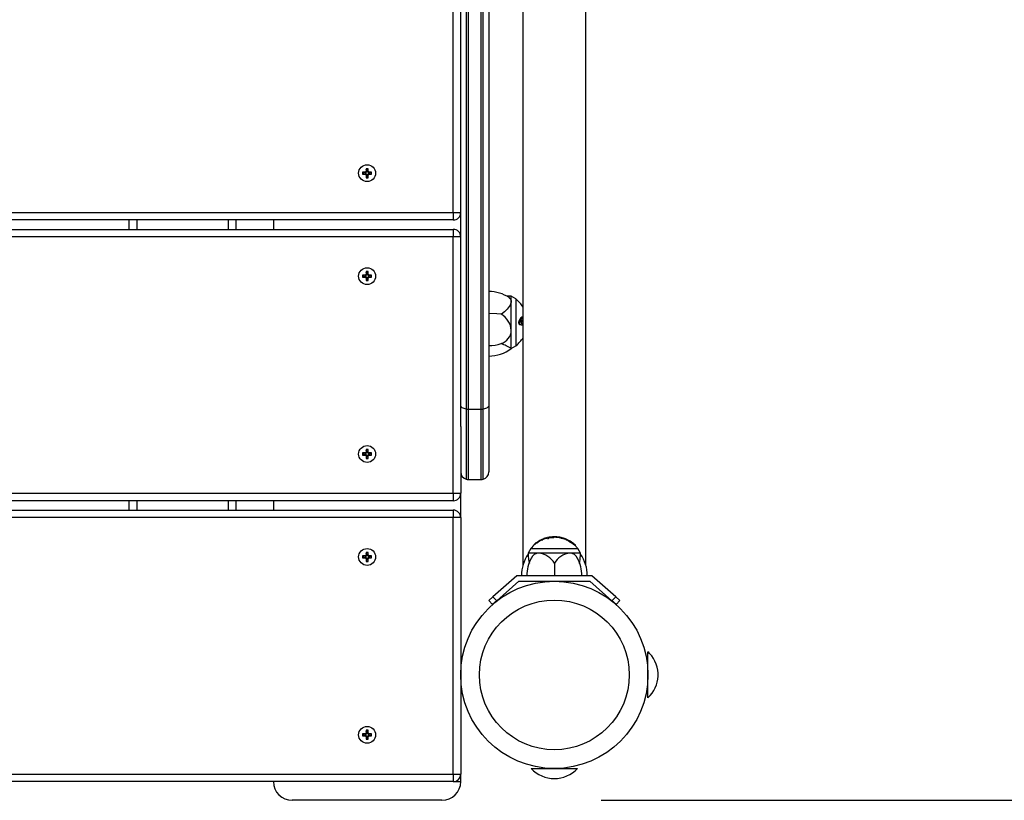
# Model space of a CAD drawing. Extents: x 150 to 1737, y -33 to 1080.
# Drawn here: x 912 to 946, y 507 to 534 of the extents above; entities that cross this region are included whole.
import ezdxf

# ---------------------------------------------------------------- set-up
doc = ezdxf.new("R2010")
doc.units = 0
doc.header["$MEASUREMENT"] = 0
doc.layers.get('0').update_dxf_attribs({"lineweight": 0})
doc.layers.add('DEFAULT', color=7, linetype='Continuous', lineweight=0)

# ---------------------------------------------------------------- blocks, each defined once
blk = doc.blocks.new('Block_16')
at = {"layer": 'DEFAULT', "color": 18, "lineweight": 25, "true_color": 0x000000}
blk.add_line((931.751, 507.475), (954.149, 507.475), dxfattribs=at)

msp = doc.modelspace()

# ---------------------------------------------------------------- linework, layer by layer
at = {"color": 18, "lineweight": 25, "true_color": 0x000000}
for p, q in [((926.938, 521.02), (926.938, 552.376)), ((927.13, 552.319), (927.13, 520.882)), ((927.708, 520.882), (927.708, 552.155)), ((927.9, 552.108), (927.9, 521.02)), ((929.065, 541.485), (929.065, 515.516)), ((931.228, 515.525), (931.228, 541.485)), ((923.764, 529.126), (923.694, 529.126)), ((923.694, 529.126), (923.694, 529.039)), ((923.694, 529.095), (923.729, 529.1)), ((923.718, 529.019), (923.701, 529.096)), ((923.729, 529.1), (923.764, 529.095)), ((923.74, 529.019), (923.757, 529.095)), ((923.764, 529.039), (923.764, 529.126)), ((923.662, 529.007), (923.575, 529.007)), ((923.575, 529.007), (923.575, 528.937)), ((923.575, 528.937), (923.662, 528.937)), ((923.682, 528.983), (923.606, 529)), ((923.682, 528.961), (923.606, 528.944)), ((923.662, 529.007), (923.687, 528.994)), ((923.694, 528.905), (923.694, 528.818)), ((923.694, 528.818), (923.764, 528.818)), ((923.718, 528.925), (923.701, 528.849)), ((923.74, 528.925), (923.757, 528.849)), ((923.764, 528.818), (923.764, 528.905)), ((923.776, 528.983), (923.852, 529)), ((923.776, 528.961), (923.852, 528.944)), ((923.883, 529.007), (923.797, 529.007)), ((923.797, 528.937), (923.883, 528.937)), ((923.883, 528.937), (923.883, 529.007)), ((888.692, 527.624), (926.681, 527.624)), ((926.681, 527.368), (888.692, 527.368)), ((915.579, 527.047), (915.579, 527.368)), ((919.237, 527.368), (919.237, 527.047)), ((920.521, 527.368), (920.521, 527.047)), ((926.681, 527.624), (926.681, 527.368)), ((926.681, 527.624), (926.938, 527.624)), ((888.692, 527.047), (926.681, 527.047)), ((926.681, 527.047), (926.681, 526.79)), ((926.681, 526.79), (888.692, 526.79)), ((926.681, 517.999), (926.681, 526.79)), ((926.938, 526.79), (926.681, 526.79)), ((923.662, 525.478), (923.575, 525.478)), ((923.575, 525.478), (923.575, 525.407)), ((923.575, 525.407), (923.662, 525.407)), ((923.682, 525.453), (923.606, 525.471)), ((923.682, 525.432), (923.606, 525.414)), ((923.662, 525.478), (923.687, 525.465)), ((923.764, 525.597), (923.694, 525.597)), ((923.694, 525.597), (923.694, 525.51)), ((923.694, 525.566), (923.729, 525.571)), ((923.694, 525.375), (923.694, 525.289)), ((923.718, 525.49), (923.701, 525.567)), ((923.718, 525.396), (923.701, 525.32)), ((923.729, 525.571), (923.764, 525.566)), ((923.74, 525.49), (923.757, 525.565)), ((923.74, 525.396), (923.757, 525.32)), ((923.764, 525.51), (923.764, 525.597)), ((923.764, 525.289), (923.764, 525.375)), ((923.776, 525.453), (923.852, 525.471)), ((923.776, 525.432), (923.852, 525.415)), ((923.883, 525.478), (923.797, 525.478)), ((923.797, 525.407), (923.883, 525.407)), ((923.883, 525.407), (923.883, 525.478)), ((923.694, 525.289), (923.764, 525.289)), ((928.67, 524.757), (928.518, 524.757)), ((928.831, 524.664), (928.67, 524.757)), ((928.67, 524.585), (928.67, 524.757)), ((928.831, 524.664), (928.831, 523.052)), ((928.67, 523.581), (928.67, 524.585)), ((929.056, 524.035), (929.037, 524.035)), ((929.012, 523.778), (929.032, 523.778)), ((929.033, 523.892), (929.053, 523.892)), ((928.67, 522.96), (928.67, 523.581)), ((928.67, 522.96), (928.831, 523.052)), ((926.938, 520.287), (926.938, 521.02)), ((927.9, 521.02), (927.9, 518.73)), ((927.13, 520.882), (927.13, 518.482)), ((927.194, 520.878), (927.644, 520.878)), ((927.708, 518.482), (927.708, 520.882)), ((926.938, 520.287), (926.938, 517.999)), ((923.662, 519.382), (923.575, 519.382)), ((923.575, 519.382), (923.575, 519.311)), ((923.575, 519.311), (923.662, 519.311)), ((923.682, 519.357), (923.606, 519.375)), ((923.682, 519.336), (923.606, 519.318)), ((923.662, 519.382), (923.687, 519.369)), ((923.764, 519.5), (923.694, 519.5)), ((923.694, 519.5), (923.694, 519.414)), ((923.694, 519.47), (923.729, 519.475)), ((923.694, 519.279), (923.694, 519.192)), ((923.718, 519.393), (923.701, 519.471)), ((923.718, 519.299), (923.701, 519.224)), ((923.729, 519.475), (923.764, 519.47)), ((923.74, 519.393), (923.757, 519.469)), ((923.74, 519.299), (923.757, 519.223)), ((923.764, 519.414), (923.764, 519.5)), ((923.764, 519.192), (923.764, 519.279)), ((923.776, 519.357), (923.852, 519.375)), ((923.776, 519.336), (923.852, 519.318)), ((923.883, 519.382), (923.797, 519.382)), ((923.797, 519.311), (923.883, 519.311)), ((923.883, 519.311), (923.883, 519.382)), ((923.694, 519.192), (923.764, 519.192)), ((927.194, 518.473), (927.644, 518.473)), ((888.692, 517.999), (926.681, 517.999)), ((926.681, 517.999), (926.681, 517.742)), ((926.681, 517.999), (926.938, 517.999)), ((926.938, 517.165), (926.938, 517.999)), ((926.681, 517.742), (888.692, 517.742)), ((915.579, 517.421), (915.579, 517.742)), ((919.237, 517.742), (919.237, 517.421)), ((920.521, 517.742), (920.521, 517.421)), ((888.692, 517.421), (926.681, 517.421)), ((926.681, 517.421), (926.681, 517.165)), ((926.681, 517.165), (888.692, 517.165)), ((926.681, 508.373), (926.681, 517.165)), ((926.938, 517.165), (926.681, 517.165)), ((926.938, 517.165), (926.938, 508.373)), ((929.449, 516.239), (929.449, 516.219)), ((929.495, 516.279), (929.491, 516.276)), ((929.495, 516.279), (929.495, 516.279)), ((929.541, 516.294), (929.541, 516.312)), ((929.544, 516.315), (929.544, 516.296)), ((929.544, 516.315), (929.544, 516.296)), ((929.544, 516.296), (929.544, 516.296)), ((929.571, 516.332), (929.575, 516.335)), ((929.571, 516.313), (929.571, 516.332)), ((929.571, 516.313), (929.575, 516.315)), ((929.577, 516.317), (929.577, 516.336)), ((929.626, 516.349), (929.626, 516.367)), ((929.716, 516.395), (929.716, 516.413)), ((929.717, 516.411), (929.731, 516.42)), ((929.717, 516.396), (929.717, 516.414)), ((929.74, 516.424), (929.747, 516.426)), ((929.74, 516.407), (929.74, 516.424)), ((929.74, 516.407), (929.747, 516.409)), ((929.749, 516.41), (929.749, 516.428)), ((929.754, 516.43), (929.751, 516.428)), ((929.754, 516.412), (929.751, 516.411)), ((929.754, 516.412), (929.754, 516.43)), ((929.759, 516.432), (929.756, 516.43)), ((929.759, 516.415), (929.756, 516.413)), ((929.759, 516.415), (929.759, 516.432)), ((929.81, 516.451), (929.827, 516.457)), ((929.894, 516.459), (929.894, 516.475)), ((929.909, 516.472), (929.909, 516.455)), ((929.956, 516.458), (929.956, 516.475)), ((929.971, 516.492), (929.971, 516.476)), ((930.088, 516.489), (930.088, 516.505)), ((930.134, 516.489), (930.134, 516.505)), ((930.138, 516.491), (930.138, 516.494)), ((930.154, 516.512), (930.154, 516.491)), ((930.304, 516.479), (930.304, 516.495)), ((930.332, 516.488), (930.334, 516.488)), ((930.332, 516.472), (930.332, 516.488)), ((930.332, 516.472), (930.334, 516.471)), ((930.336, 516.471), (930.336, 516.487)), ((930.352, 516.484), (930.355, 516.484)), ((930.352, 516.468), (930.352, 516.484)), ((930.352, 516.468), (930.355, 516.467)), ((930.357, 516.467), (930.357, 516.483)), ((930.383, 516.479), (930.383, 516.463)), ((930.383, 516.479), (930.383, 516.479)), ((930.383, 516.463), (930.383, 516.479)), ((930.383, 516.463), (930.383, 516.463)), ((930.424, 516.468), (930.426, 516.468)), ((930.424, 516.452), (930.424, 516.468)), ((930.424, 516.452), (930.426, 516.451)), ((930.429, 516.451), (930.429, 516.465)), ((930.447, 516.461), (930.46, 516.458)), ((930.447, 516.446), (930.447, 516.461)), ((930.465, 516.439), (930.465, 516.456)), ((930.495, 516.429), (930.495, 516.446)), ((930.53, 516.434), (930.547, 516.426)), ((930.546, 516.426), (930.546, 516.409)), ((930.546, 516.426), (930.551, 516.424)), ((930.546, 516.409), (930.551, 516.406)), ((930.553, 516.424), (930.549, 516.426)), ((930.554, 516.405), (930.554, 516.423)), ((930.574, 516.396), (930.574, 516.414)), ((930.59, 516.389), (930.59, 516.407)), ((930.594, 516.406), (930.592, 516.407)), ((930.594, 516.388), (930.592, 516.389)), ((930.594, 516.406), (930.644, 516.378)), ((930.594, 516.388), (930.594, 516.406)), ((930.618, 516.376), (930.594, 516.388)), ((930.616, 516.383), (930.616, 516.365)), ((930.645, 516.378), (930.645, 516.378)), ((930.868, 516.195), (930.868, 516.217)), ((923.764, 515.971), (923.694, 515.971)), ((923.694, 515.971), (923.694, 515.884)), ((923.694, 515.94), (923.729, 515.945)), ((923.718, 515.864), (923.701, 515.941)), ((923.729, 515.945), (923.764, 515.94)), ((923.74, 515.864), (923.757, 515.94)), ((923.764, 515.884), (923.764, 515.971)), ((929.341, 516.106), (929.248, 515.945)), ((929.248, 515.945), (929.248, 515.865)), ((929.618, 515.945), (929.248, 515.945)), ((929.341, 516.106), (930.952, 516.106)), ((930.674, 515.945), (929.618, 515.945)), ((931.045, 515.945), (930.674, 515.945)), ((931.045, 515.945), (930.952, 516.106)), ((931.045, 515.86), (931.045, 515.945)), ((923.662, 515.852), (923.575, 515.852)), ((923.575, 515.852), (923.575, 515.782)), ((923.575, 515.782), (923.662, 515.782)), ((923.682, 515.828), (923.606, 515.845)), ((923.682, 515.806), (923.606, 515.789)), ((923.662, 515.852), (923.687, 515.839)), ((923.694, 515.75), (923.694, 515.663)), ((923.694, 515.663), (923.764, 515.663)), ((923.718, 515.77), (923.701, 515.694)), ((923.74, 515.77), (923.757, 515.694)), ((923.764, 515.663), (923.764, 515.75)), ((923.776, 515.828), (923.852, 515.845)), ((923.776, 515.806), (923.852, 515.789)), ((923.883, 515.852), (923.797, 515.852)), ((923.797, 515.782), (923.883, 515.782)), ((923.883, 515.782), (923.883, 515.852)), ((930.146, 515.599), (930.146, 515.175)), ((928.863, 515.175), (928.044, 514.455)), ((928.171, 514.31), (928.935, 514.983)), ((931.43, 515.175), (928.863, 515.175)), ((928.935, 514.983), (931.357, 514.983)), ((929.825, 514.983), (929.825, 514.967)), ((930.467, 514.967), (930.467, 514.983)), ((931.357, 514.983), (932.121, 514.31)), ((932.249, 514.455), (931.43, 515.175)), ((927.899, 514.327), (928.044, 514.455)), ((928.027, 514.183), (927.899, 514.327)), ((928.171, 514.31), (928.027, 514.183)), ((928.044, 514.455), (928.171, 514.31)), ((932.121, 514.31), (932.249, 514.455)), ((932.266, 514.183), (932.121, 514.31)), ((932.249, 514.455), (932.393, 514.327)), ((932.393, 514.327), (932.266, 514.183)), ((933.355, 510.983), (933.355, 512.565)), ((926.954, 512.095), (926.938, 512.095)), ((933.337, 512.114), (933.355, 512.114)), ((926.938, 511.453), (926.954, 511.453)), ((933.337, 511.435), (933.355, 511.435)), ((923.764, 509.875), (923.694, 509.875)), ((923.694, 509.875), (923.694, 509.788)), ((923.694, 509.844), (923.729, 509.849)), ((923.718, 509.768), (923.701, 509.845)), ((923.729, 509.849), (923.764, 509.844)), ((923.74, 509.768), (923.757, 509.843)), ((923.764, 509.788), (923.764, 509.875)), ((923.662, 509.756), (923.575, 509.756)), ((923.575, 509.756), (923.575, 509.685)), ((923.575, 509.685), (923.662, 509.685)), ((923.682, 509.731), (923.606, 509.749)), ((923.682, 509.71), (923.606, 509.692)), ((923.662, 509.756), (923.687, 509.743)), ((923.694, 509.653), (923.694, 509.567)), ((923.694, 509.567), (923.764, 509.567)), ((923.718, 509.674), (923.701, 509.598)), ((923.74, 509.674), (923.757, 509.598)), ((923.764, 509.567), (923.764, 509.653)), ((923.776, 509.731), (923.852, 509.749)), ((923.776, 509.71), (923.852, 509.693)), ((923.883, 509.756), (923.797, 509.756)), ((923.797, 509.685), (923.883, 509.685)), ((923.883, 509.685), (923.883, 509.756)), ((929.355, 508.566), (930.146, 508.566)), ((929.807, 508.584), (929.807, 508.566)), ((930.146, 508.566), (930.937, 508.566)), ((930.486, 508.584), (930.486, 508.566)), ((888.692, 508.373), (926.681, 508.373)), ((926.681, 508.116), (888.692, 508.116)), ((926.681, 508.373), (926.681, 508.116)), ((926.681, 508.373), (926.938, 508.373)), ((926.938, 508.116), (926.938, 508.373)), ((926.296, 507.475), (921.162, 507.475))]:
    msp.add_line(p, q, dxfattribs=at)
at = {"color": 8, "lineweight": 25, "true_color": 0x808080}
for p, q in [((927.194, 552.3), (927.194, 520.878)), ((927.644, 520.878), (927.644, 552.171)), ((926.681, 527.624), (926.681, 535.582)), ((915.836, 527.368), (915.836, 527.047)), ((918.98, 527.047), (918.98, 527.368)), ((927.194, 520.878), (927.194, 518.473)), ((927.644, 518.473), (927.644, 520.878)), ((915.836, 517.742), (915.836, 517.421)), ((918.98, 517.421), (918.98, 517.742)), ((930.53, 516.417), (930.53, 516.434)), ((926.681, 508.116), (926.938, 508.116))]:
    msp.add_line(p, q, dxfattribs=at)
at = {"color": 18, "lineweight": 25, "true_color": 0x000000}
for points in [[(923.606, 528.937), (923.601, 528.972), (923.606, 529.007)], [(923.764, 528.849), (923.729, 528.844), (923.694, 528.849)], [(923.853, 529.007), (923.858, 528.972), (923.853, 528.937)], [(923.606, 525.407), (923.601, 525.443), (923.606, 525.478)], [(923.853, 525.478), (923.858, 525.443), (923.853, 525.407)], [(923.764, 525.319), (923.729, 525.314), (923.694, 525.319)], [(928.603, 524.703), (928.657, 524.647), (928.67, 524.585)], [(928.67, 524.585), (928.667, 524.551), (928.63, 524.449), (928.528, 524.307), (928.442, 524.223), (928.339, 524.145), (928.325, 524.136)], [(928.325, 524.136), (928.17, 524.151), (927.9, 524.162)], [(929.037, 524.033), (929.03, 524.033), (929.002, 524.01), (928.949, 523.941), (928.927, 523.891), (928.921, 523.865), (928.92, 523.841), (928.924, 523.818), (928.931, 523.803), (928.938, 523.795), (928.955, 523.785), (928.959, 523.782), (928.962, 523.78), (928.962, 523.78), (928.963, 523.78), (928.963, 523.78), (928.963, 523.78), (928.963, 523.78), (928.964, 523.78), (928.967, 523.78), (928.98, 523.78), (929.012, 523.779)], [(929.056, 524.033), (929.049, 524.033), (929.022, 524.01), (928.971, 523.941), (928.949, 523.892), (928.943, 523.865), (928.942, 523.841), (928.947, 523.818), (928.953, 523.803), (928.96, 523.795), (928.976, 523.785), (928.98, 523.782), (928.983, 523.78), (928.983, 523.78), (928.984, 523.78), (928.984, 523.78), (928.984, 523.78), (928.984, 523.78), (928.984, 523.78), (928.984, 523.78), (928.985, 523.78), (928.988, 523.78), (929.001, 523.78), (929.048, 523.779), (929.065, 523.784)], [(928.998, 523.916), (929.007, 523.946), (929.021, 523.968), (929.042, 523.982), (929.064, 523.984)], [(928.992, 523.893), (929.052, 523.892), (929.053, 523.892)], [(928.996, 523.892), (929.032, 523.892), (929.033, 523.892)], [(929.065, 523.831), (929.051, 523.823), (929.025, 523.82)], [(927.13, 520.882), (927.09, 520.89), (927.053, 520.901), (927.02, 520.916), (926.991, 520.933), (926.968, 520.953), (926.952, 520.974), (926.941, 520.997), (926.938, 521.02)], [(927.9, 521.02), (927.897, 520.997), (927.886, 520.974), (927.87, 520.953), (927.847, 520.933), (927.818, 520.916), (927.785, 520.901), (927.748, 520.89), (927.708, 520.882)], [(923.606, 519.311), (923.601, 519.346), (923.606, 519.382)], [(923.853, 519.382), (923.858, 519.346), (923.853, 519.311)], [(923.764, 519.223), (923.729, 519.218), (923.694, 519.223)], [(929.546, 516.317), (929.544, 516.316), (929.544, 516.315), (929.544, 516.315)], [(929.716, 516.413), (929.716, 516.413), (929.717, 516.414), (929.717, 516.414), (929.716, 516.413)], [(929.716, 516.395), (929.716, 516.396), (929.717, 516.396), (929.717, 516.396)], [(929.736, 516.423), (929.736, 516.423), (929.74, 516.424)], [(929.736, 516.405), (929.736, 516.405), (929.74, 516.407)], [(929.914, 516.478), (929.909, 516.474), (929.909, 516.47), (929.911, 516.468), (929.914, 516.467), (929.918, 516.468), (929.925, 516.468), (929.938, 516.471), (929.956, 516.475)], [(929.909, 516.455), (929.909, 516.455), (929.91, 516.452), (929.912, 516.451), (929.915, 516.451), (929.92, 516.451), (929.928, 516.452), (929.944, 516.455), (929.956, 516.458)], [(929.971, 516.492), (929.971, 516.492), (929.973, 516.492), (929.983, 516.493), (929.988, 516.493), (929.992, 516.494), (930.009, 516.496), (930.042, 516.5), (930.079, 516.504), (930.088, 516.505)], [(930.134, 516.505), (930.134, 516.506), (930.135, 516.507), (930.135, 516.506), (930.136, 516.505), (930.137, 516.503), (930.137, 516.501), (930.138, 516.498), (930.138, 516.494)], [(930.134, 516.489), (930.134, 516.49), (930.135, 516.491)], [(930.304, 516.495), (930.32, 516.492), (930.33, 516.49), (930.332, 516.489), (930.332, 516.488)], [(930.465, 516.457), (930.466, 516.457), (930.465, 516.456)], [(930.801, 516.276), (930.808, 516.27), (930.813, 516.266), (930.815, 516.265), (930.813, 516.266), (930.811, 516.267)], [(923.606, 515.782), (923.601, 515.817), (923.606, 515.852)], [(923.764, 515.694), (923.729, 515.689), (923.694, 515.694)], [(923.853, 515.852), (923.858, 515.817), (923.853, 515.782)], [(929.248, 515.865), (929.265, 515.73), (929.292, 515.599)], [(923.606, 509.685), (923.601, 509.721), (923.606, 509.756)], [(923.764, 509.597), (923.729, 509.592), (923.694, 509.597)], [(923.853, 509.756), (923.858, 509.721), (923.853, 509.685)]]:
    msp.add_lwpolyline(points, dxfattribs=at)
for centre, radius in [((923.729, 528.972), 0.289), ((923.729, 525.443), 0.289), ((923.729, 519.346), 0.289), ((923.729, 515.817), 0.289), ((930.146, 511.774), 3.209), ((930.146, 511.774), 2.567), ((923.729, 509.721), 0.289)]:
    msp.add_circle(centre, radius, dxfattribs=at)
for points in [[(923.662, 529.007), (923.68, 529.007), (923.694, 529.022), (923.694, 529.039)], [(923.764, 529.039), (923.764, 529.022), (923.779, 529.007), (923.797, 529.007)], [(923.694, 528.905), (923.694, 528.922), (923.68, 528.937), (923.662, 528.937)], [(923.682, 528.983), (923.681, 528.976), (923.681, 528.968), (923.682, 528.961)], [(923.687, 528.994), (923.685, 528.991), (923.683, 528.987), (923.682, 528.983)], [(923.682, 528.961), (923.686, 528.943), (923.7, 528.929), (923.718, 528.925)], [(923.718, 529.019), (923.705, 529.016), (923.693, 529.007), (923.687, 528.994)], [(923.74, 529.019), (923.733, 529.021), (923.725, 529.021), (923.718, 529.019)], [(923.718, 528.925), (923.725, 528.923), (923.733, 528.923), (923.74, 528.925)], [(923.776, 528.983), (923.772, 529.001), (923.758, 529.015), (923.74, 529.019)], [(923.74, 528.925), (923.758, 528.929), (923.772, 528.943), (923.776, 528.961)], [(923.797, 528.937), (923.779, 528.937), (923.764, 528.922), (923.764, 528.905)], [(923.776, 528.961), (923.778, 528.968), (923.778, 528.976), (923.776, 528.983)], [(926.681, 527.368), (926.823, 527.368), (926.938, 527.483), (926.938, 527.624)], [(926.938, 526.79), (926.938, 526.932), (926.823, 527.047), (926.681, 527.047)], [(923.662, 525.478), (923.68, 525.478), (923.694, 525.492), (923.694, 525.51)], [(923.694, 525.375), (923.694, 525.393), (923.68, 525.407), (923.662, 525.407)], [(923.682, 525.453), (923.681, 525.446), (923.681, 525.439), (923.682, 525.432)], [(923.687, 525.465), (923.685, 525.461), (923.683, 525.457), (923.682, 525.453)], [(923.682, 525.432), (923.686, 525.414), (923.7, 525.4), (923.718, 525.396)], [(923.718, 525.49), (923.705, 525.486), (923.693, 525.477), (923.687, 525.465)], [(923.74, 525.49), (923.733, 525.491), (923.725, 525.491), (923.718, 525.49)], [(923.718, 525.396), (923.725, 525.394), (923.733, 525.394), (923.74, 525.396)], [(923.776, 525.453), (923.772, 525.471), (923.758, 525.485), (923.74, 525.49)], [(923.74, 525.396), (923.758, 525.4), (923.772, 525.414), (923.776, 525.432)], [(923.764, 525.51), (923.764, 525.492), (923.779, 525.478), (923.797, 525.478)], [(923.797, 525.407), (923.779, 525.407), (923.764, 525.393), (923.764, 525.375)], [(923.776, 525.432), (923.778, 525.439), (923.778, 525.446), (923.776, 525.453)], [(928.604, 524.705), (928.395, 524.842), (928.15, 524.915), (927.9, 524.915)], [(929.071, 524.384), (929.008, 524.49), (928.927, 524.583), (928.831, 524.66)], [(928.67, 523.581), (928.656, 523.812), (928.526, 524.021), (928.325, 524.136)], [(928.977, 523.916), (929.013, 523.918), (929.049, 523.921), (929.085, 523.924)], [(928.998, 523.916), (929.022, 523.917), (929.045, 523.919), (929.068, 523.921)], [(928.325, 523.131), (928.523, 523.192), (928.662, 523.373), (928.67, 523.581)], [(928.831, 523.056), (928.929, 523.135), (929.011, 523.23), (929.075, 523.338)], [(927.9, 523.064), (928.044, 523.064), (928.188, 523.086), (928.325, 523.131)], [(927.9, 522.703), (928.178, 522.703), (928.448, 522.793), (928.67, 522.96)], [(928.67, 522.96), (928.559, 523.024), (928.443, 523.082), (928.325, 523.131)], [(927.13, 520.882), (927.151, 520.879), (927.173, 520.878), (927.194, 520.878)], [(927.644, 520.878), (927.665, 520.878), (927.687, 520.879), (927.708, 520.882)], [(923.662, 519.382), (923.68, 519.382), (923.694, 519.396), (923.694, 519.414)], [(923.694, 519.279), (923.694, 519.297), (923.68, 519.311), (923.662, 519.311)], [(923.682, 519.357), (923.681, 519.35), (923.681, 519.343), (923.682, 519.336)], [(923.687, 519.369), (923.685, 519.365), (923.683, 519.361), (923.682, 519.357)], [(923.682, 519.336), (923.686, 519.318), (923.7, 519.304), (923.718, 519.299)], [(923.718, 519.393), (923.705, 519.39), (923.693, 519.381), (923.687, 519.369)], [(923.74, 519.393), (923.733, 519.395), (923.725, 519.395), (923.718, 519.393)], [(923.718, 519.299), (923.725, 519.298), (923.733, 519.298), (923.74, 519.299)], [(923.776, 519.357), (923.772, 519.375), (923.758, 519.389), (923.74, 519.393)], [(923.74, 519.299), (923.758, 519.304), (923.772, 519.318), (923.776, 519.336)], [(923.764, 519.414), (923.764, 519.396), (923.779, 519.382), (923.797, 519.382)], [(923.797, 519.311), (923.779, 519.311), (923.764, 519.297), (923.764, 519.279)], [(923.776, 519.336), (923.778, 519.343), (923.778, 519.35), (923.776, 519.357)], [(926.938, 518.73), (926.938, 518.613), (927.017, 518.511), (927.13, 518.482)], [(927.708, 518.482), (927.821, 518.511), (927.9, 518.613), (927.9, 518.73)], [(927.13, 518.482), (927.151, 518.476), (927.173, 518.473), (927.194, 518.473)], [(927.644, 518.473), (927.665, 518.473), (927.687, 518.476), (927.708, 518.482)], [(926.681, 517.742), (926.823, 517.742), (926.938, 517.857), (926.938, 517.999)], [(926.938, 517.165), (926.938, 517.306), (926.823, 517.421), (926.681, 517.421)], [(929.487, 516.251), (929.435, 516.208), (929.387, 516.159), (929.344, 516.106)], [(929.541, 516.312), (929.507, 516.292), (929.477, 516.267), (929.45, 516.239)], [(929.541, 516.294), (929.523, 516.28), (929.505, 516.266), (929.487, 516.251)], [(929.544, 516.315), (929.553, 516.321), (929.562, 516.326), (929.571, 516.332)], [(929.544, 516.296), (929.553, 516.301), (929.562, 516.307), (929.571, 516.313)], [(929.605, 516.356), (929.589, 516.346), (929.572, 516.335), (929.557, 516.324)], [(929.626, 516.367), (929.608, 516.358), (929.592, 516.348), (929.577, 516.336)], [(929.605, 516.337), (929.595, 516.331), (929.586, 516.324), (929.577, 516.317)], [(929.641, 516.358), (929.629, 516.351), (929.617, 516.344), (929.605, 516.337)], [(929.716, 516.413), (929.685, 516.399), (929.655, 516.383), (929.626, 516.367)], [(929.697, 516.405), (929.678, 516.396), (929.659, 516.386), (929.641, 516.376)], [(929.716, 516.395), (929.691, 516.383), (929.666, 516.37), (929.641, 516.358)], [(929.716, 516.413), (929.71, 516.411), (929.703, 516.408), (929.697, 516.405)], [(929.736, 516.405), (929.729, 516.402), (929.722, 516.399), (929.716, 516.396)], [(929.778, 516.44), (929.764, 516.434), (929.75, 516.429), (929.736, 516.423)], [(929.894, 516.475), (929.848, 516.464), (929.803, 516.449), (929.759, 516.432)], [(929.877, 516.455), (929.837, 516.443), (929.798, 516.43), (929.759, 516.415)], [(929.81, 516.451), (929.799, 516.447), (929.789, 516.444), (929.778, 516.44)], [(929.878, 516.472), (929.861, 516.467), (929.844, 516.462), (929.827, 516.457)], [(929.914, 516.464), (929.902, 516.461), (929.889, 516.458), (929.877, 516.455)], [(929.956, 516.489), (929.942, 516.487), (929.928, 516.484), (929.914, 516.481)], [(929.956, 516.475), (929.957, 516.48), (929.956, 516.484), (929.956, 516.489)], [(929.971, 516.476), (929.966, 516.475), (929.961, 516.474), (929.956, 516.473)], [(930.08, 516.505), (930.044, 516.502), (930.007, 516.498), (929.971, 516.492)], [(929.972, 516.476), (930.011, 516.479), (930.05, 516.484), (930.088, 516.489)], [(930.135, 516.507), (930.117, 516.507), (930.098, 516.506), (930.08, 516.505)], [(930.088, 516.505), (930.103, 516.504), (930.119, 516.505), (930.134, 516.505)], [(930.088, 516.489), (930.103, 516.488), (930.119, 516.488), (930.134, 516.489)], [(930.154, 516.491), (930.148, 516.491), (930.141, 516.491), (930.135, 516.491)], [(930.268, 516.5), (930.23, 516.504), (930.192, 516.506), (930.154, 516.507)], [(930.304, 516.495), (930.254, 516.501), (930.205, 516.505), (930.155, 516.507)], [(930.304, 516.479), (930.254, 516.485), (930.205, 516.489), (930.155, 516.491)], [(930.303, 516.495), (930.292, 516.497), (930.28, 516.498), (930.268, 516.5)], [(930.426, 516.469), (930.386, 516.48), (930.345, 516.489), (930.303, 516.495)], [(930.332, 516.472), (930.323, 516.476), (930.313, 516.478), (930.304, 516.479)], [(930.352, 516.484), (930.347, 516.485), (930.341, 516.486), (930.336, 516.487)], [(930.352, 516.468), (930.347, 516.469), (930.341, 516.47), (930.336, 516.471)], [(930.383, 516.479), (930.375, 516.481), (930.366, 516.483), (930.357, 516.483)], [(930.383, 516.463), (930.375, 516.465), (930.366, 516.466), (930.357, 516.467)], [(930.383, 516.479), (930.397, 516.475), (930.41, 516.471), (930.424, 516.468)], [(930.383, 516.463), (930.397, 516.459), (930.41, 516.455), (930.424, 516.452)], [(930.465, 516.44), (930.452, 516.444), (930.439, 516.448), (930.426, 516.452)], [(930.517, 516.439), (930.5, 516.445), (930.483, 516.451), (930.465, 516.457)], [(930.495, 516.446), (930.485, 516.449), (930.475, 516.453), (930.465, 516.456)], [(930.495, 516.429), (930.485, 516.432), (930.475, 516.436), (930.465, 516.439)], [(930.53, 516.434), (930.518, 516.439), (930.507, 516.443), (930.495, 516.446)], [(930.517, 516.422), (930.51, 516.424), (930.503, 516.427), (930.495, 516.429)], [(930.553, 516.407), (930.541, 516.412), (930.529, 516.417), (930.517, 516.422)], [(930.594, 516.406), (930.58, 516.412), (930.567, 516.419), (930.553, 516.424)], [(930.574, 516.414), (930.567, 516.417), (930.561, 516.42), (930.554, 516.423)], [(930.574, 516.396), (930.567, 516.399), (930.561, 516.402), (930.554, 516.405)], [(930.574, 516.414), (930.579, 516.411), (930.585, 516.409), (930.59, 516.407)], [(930.574, 516.396), (930.579, 516.393), (930.585, 516.391), (930.59, 516.389)], [(930.867, 516.195), (930.788, 516.258), (930.705, 516.315), (930.617, 516.365)], [(930.619, 516.386), (930.701, 516.329), (930.784, 516.273), (930.868, 516.217)], [(930.802, 516.273), (930.742, 516.312), (930.681, 516.35), (930.619, 516.386)], [(930.802, 516.273), (930.753, 516.313), (930.7, 516.348), (930.644, 516.378)], [(930.811, 516.267), (930.76, 516.31), (930.704, 516.347), (930.645, 516.378)], [(930.868, 516.218), (930.85, 516.234), (930.832, 516.25), (930.813, 516.266)], [(923.662, 515.852), (923.68, 515.852), (923.694, 515.867), (923.694, 515.884)], [(923.764, 515.884), (923.764, 515.867), (923.779, 515.852), (923.797, 515.852)], [(929.248, 515.911), (929.097, 515.695), (929.016, 515.438), (929.016, 515.175)], [(929.618, 515.945), (929.502, 515.946), (929.397, 515.876), (929.351, 515.769)], [(930.146, 515.599), (930.034, 515.791), (929.839, 515.919), (929.618, 515.945)], [(930.674, 515.945), (930.454, 515.919), (930.258, 515.791), (930.146, 515.599)], [(930.941, 515.769), (930.896, 515.877), (930.791, 515.946), (930.674, 515.945)], [(930.948, 516.106), (930.923, 516.137), (930.896, 516.167), (930.867, 516.195)], [(931.276, 515.175), (931.276, 515.438), (931.195, 515.695), (931.045, 515.911)], [(923.694, 515.75), (923.694, 515.767), (923.68, 515.782), (923.662, 515.782)], [(923.682, 515.828), (923.681, 515.821), (923.681, 515.813), (923.682, 515.806)], [(923.687, 515.839), (923.685, 515.836), (923.683, 515.832), (923.682, 515.828)], [(923.682, 515.806), (923.686, 515.788), (923.7, 515.774), (923.718, 515.77)], [(923.718, 515.864), (923.705, 515.861), (923.693, 515.852), (923.687, 515.839)], [(923.74, 515.864), (923.733, 515.865), (923.725, 515.865), (923.718, 515.864)], [(923.718, 515.77), (923.725, 515.768), (923.733, 515.768), (923.74, 515.77)], [(923.776, 515.828), (923.772, 515.846), (923.758, 515.86), (923.74, 515.864)], [(923.74, 515.77), (923.758, 515.774), (923.772, 515.788), (923.776, 515.806)], [(923.797, 515.782), (923.779, 515.782), (923.764, 515.767), (923.764, 515.75)], [(923.776, 515.806), (923.778, 515.813), (923.778, 515.821), (923.776, 515.828)], [(929.349, 515.77), (929.253, 515.587), (929.203, 515.383), (929.203, 515.175)], [(931.09, 515.175), (931.09, 515.382), (931.04, 515.587), (930.943, 515.77)], [(931.001, 515.599), (931.023, 515.685), (931.037, 515.772), (931.042, 515.86)], [(923.662, 509.756), (923.68, 509.756), (923.694, 509.77), (923.694, 509.788)], [(923.694, 509.653), (923.694, 509.671), (923.68, 509.685), (923.662, 509.685)], [(923.682, 509.731), (923.681, 509.724), (923.681, 509.717), (923.682, 509.71)], [(923.687, 509.743), (923.685, 509.739), (923.683, 509.735), (923.682, 509.731)], [(923.682, 509.71), (923.686, 509.692), (923.7, 509.678), (923.718, 509.674)], [(923.718, 509.768), (923.705, 509.764), (923.693, 509.755), (923.687, 509.743)], [(923.74, 509.768), (923.733, 509.769), (923.725, 509.769), (923.718, 509.768)], [(923.718, 509.674), (923.725, 509.672), (923.733, 509.672), (923.74, 509.674)], [(923.776, 509.731), (923.772, 509.749), (923.758, 509.763), (923.74, 509.768)], [(923.74, 509.674), (923.758, 509.678), (923.772, 509.692), (923.776, 509.71)], [(923.764, 509.788), (923.764, 509.77), (923.779, 509.756), (923.797, 509.756)], [(923.797, 509.685), (923.779, 509.685), (923.764, 509.671), (923.764, 509.653)], [(923.776, 509.71), (923.778, 509.717), (923.778, 509.724), (923.776, 509.731)], [(929.355, 508.566), (929.559, 508.345), (929.846, 508.22), (930.146, 508.22)], [(930.146, 508.22), (930.446, 508.22), (930.733, 508.345), (930.937, 508.566)], [(920.521, 508.116), (920.521, 507.762), (920.808, 507.475), (921.162, 507.475)], [(926.296, 507.475), (926.65, 507.475), (926.938, 507.762), (926.938, 508.116)], [(926.681, 508.116), (926.823, 508.116), (926.938, 508.231), (926.938, 508.373)]]:
    msp.add_open_spline(points, degree=3, dxfattribs=at)
for points in [[(928.992, 523.893), (928.981, 523.866), (928.994, 523.835), (929.021, 523.824), (929.029, 523.821), (929.037, 523.82), (929.045, 523.82)], [(933.355, 510.983), (933.792, 511.388), (933.817, 512.071), (933.412, 512.507), (933.394, 512.527), (933.375, 512.547), (933.355, 512.565)]]:
    msp.add_open_spline(points, degree=3, knots=[0, 0, 0, 0, 1, 1, 1, 2, 2, 2, 2], dxfattribs=at)

# ---------------------------------------------------------------- block references
at = {"layer": 'DEFAULT'}
msp.add_blockref('Block_16', (0, 0), dxfattribs=at)

doc.saveas('drawing.dxf')
